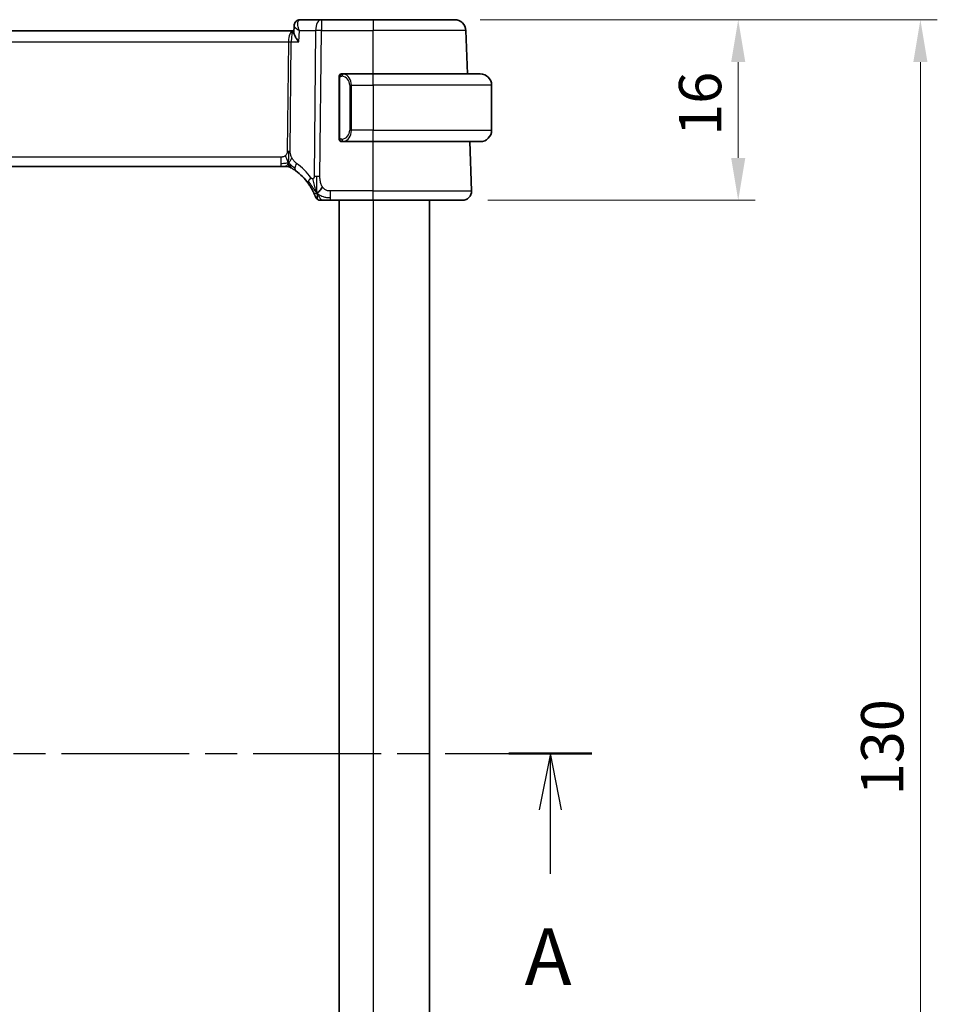
# Model space of a CAD drawing. Units: millimetres. Extents: x 22 to 2994, y 12 to 574.
# Drawn here: x 990 to 1071, y 369 to 456 of the extents above; entities that cross this region are included whole.
import ezdxf

# ---------------------------------------------------------------- set-up
doc = ezdxf.new("R2010")
doc.units = ezdxf.units.MM
doc.header["$LTSCALE"] = 1.5
doc.linetypes.add('CHAIN', pattern=[0.3543, 0.2362, -0.0295, 0.0591, -0.0295])
doc.layers.get('Defpoints').update_dxf_attribs({"lineweight": 25})
for name, color, linetype, lineweight in [('Dimension (ISO)', 7, 'Continuous', 18), ('Section Line (ISO)', 7, 'CHAIN', 25), ('Visible (ISO)', 7, 'Continuous', 35), ('Visible Narrow (ISO)', 7, 'Continuous', 25)]:
    doc.layers.add(name, color=color, linetype=linetype, lineweight=lineweight)
doc.styles.add('Note Text (TK)', font='MS PGothic.ttf')
doc.dimstyles.new('Default - Method 1b (TK)', dxfattribs={"dimscale": 1.5, "dimtxt": 2.5, "dimasz": 2.5, "dimexe": 1, "dimexo": 1.5, "dimgap": 1, "dimtad": 1, "dimtoh": 1, "dimrnd": 1e-08, "dimdsep": 46, "dimtxsty": 'Note Text (TK)', "dimcen": 0.09, "dimdle": 5, "dimclrd": 100, "dimclre": 100, "dimclrt": 7, "dimadec": 1, "dimazin": 1, "dimtfac": 1, "dimtmove": 0, "dimatfit": 3, "dimfxl": 0, "dimtolj": 1, "dimlwd": -1, "dimlwe": -1, "dimarcsym": 0})

# ---------------------------------------------------------------- blocks, each defined once
blk = doc.blocks.new('2dTransSection0')
at = {"layer": 'Section Line (ISO)', "linetype": 'CHAIN', "ltscale": 15.988818}
blk.add_line((159.724, 197.503), (225.702, 197.503), dxfattribs=at)
at = {"layer": 'Section Line (ISO)', "linetype": 'Continuous', "lineweight": 50}
for p, q in [((159.724, 197.503), (163.388, 197.503)), ((222.037, 197.503), (225.702, 197.503))]:
    blk.add_line(p, q, dxfattribs=at)
at = {"layer": 'Section Line (ISO)', "linetype": 'Continuous'}
for p, q in [((161.556, 197.503), (161.056, 195.003)), ((161.556, 195.003), (161.556, 197.503)), ((162.056, 195.003), (161.556, 197.503)), ((223.869, 197.503), (223.369, 195.003)), ((223.869, 195.003), (223.869, 197.503)), ((224.369, 195.003), (223.869, 197.503)), ((161.556, 192.177), (161.556, 195.003)), ((223.869, 192.177), (223.869, 195.003))]:
    blk.add_line(p, q, dxfattribs=at)
at = {"layer": 'Section Line (ISO)', "char_height": 2.5, "attachment_point": 7, "style": 'Note Text (TK)'}
for insert in [(160.42, 186.473), (222.733, 186.473)]:
    blk.add_mtext('A', dxfattribs=dict(at, insert=insert))
blk = doc.blocks.new('*D25')
at = {"layer": 'Defpoints', "color": 0, "transparency": 16777216}
for p in [(1028.507, 456.005), (1069.765, 456.005), (1028.507, 326.005)]:
    blk.add_point(p, dxfattribs=at)
at = {"layer": 'Dimension (ISO)', "color": 100, "transparency": 16777216}
for p, q in [((1030.757, 456.005), (1071.265, 456.005)), ((1069.765, 329.755), (1069.765, 452.255)), ((1030.757, 326.005), (1071.265, 326.005))]:
    blk.add_line(p, q, dxfattribs=at)
for points in [[(1069.14, 452.255), (1070.39, 452.255), (1069.765, 456.005)], [(1069.14, 329.755), (1070.39, 329.755), (1069.765, 326.005)]]:
    blk.add_solid(points, dxfattribs=at)
at = {"layer": 'Dimension (ISO)', "color": 7, "transparency": 16777216, "insert": (1066.39, 387.298), "char_height": 3.75, "attachment_point": 4, "rotation": 90, "style": 'Note Text (TK)'}
blk.add_mtext('\\A1;130', dxfattribs=at)
blk = doc.blocks.new('*D26')
at = {"layer": 'Defpoints', "color": 0, "transparency": 16777216}
for p in [(1028.507, 456.005), (1029.203, 440.005), (1053.628, 440.005)]:
    blk.add_point(p, dxfattribs=at)
at = {"layer": 'Dimension (ISO)', "color": 100, "transparency": 16777216}
for p, q in [((1030.757, 456.005), (1055.128, 456.005)), ((1053.628, 452.255), (1053.628, 443.755)), ((1031.453, 440.005), (1055.128, 440.005))]:
    blk.add_line(p, q, dxfattribs=at)
for points in [[(1053.003, 452.255), (1054.253, 452.255), (1053.628, 456.005)], [(1053.003, 443.755), (1054.253, 443.755), (1053.628, 440.005)]]:
    blk.add_solid(points, dxfattribs=at)
at = {"layer": 'Dimension (ISO)', "color": 7, "transparency": 16777216, "insert": (1050.253, 445.715), "char_height": 3.75, "attachment_point": 4, "rotation": 90, "style": 'Note Text (TK)'}
blk.add_mtext('\\A1;16', dxfattribs=at)

msp = doc.modelspace()

# ---------------------------------------------------------------- linework, layer by layer
at = {"layer": 'Visible (ISO)'}
for p, q in [((1014.2614, 454.8807), (1014.2848, 455.4554)), ((1016.7036, 456.0054), (1014.8367, 456.0054)), ((1021.2814, 456.0054), (1016.7036, 456.0054)), ((1021.2814, 456.0054), (1028.507, 456.0054)), ((1014.194, 455.0054), (933.3688, 455.0054)), ((1014.2665, 455.0054), (1014.194, 455.0054)), ((1029.6403, 451.2054), (1029.5064, 455.0403)), ((1021.2814, 451.2054), (1018.5754, 451.2054)), ((1018.6016, 450.9851), (1018.6016, 450.9851)), ((1021.2814, 451.2054), (1030.7814, 451.2054)), ((1018.2814, 450.8312), (1018.2814, 445.5796)), ((1031.7814, 450.2054), (1031.7814, 446.2054)), ((1018.5778, 445.2054), (1021.2814, 445.2054)), ((1030.7814, 445.2054), (1021.2814, 445.2054)), ((1030.0025, 440.8333), (1029.8498, 445.2054)), ((934.4583, 443.0054), (1013.1044, 443.0054)), ((1013.4579, 443.0054), (1013.1044, 443.0054)), ((1013.6044, 443.0054), (1013.4579, 443.0054)), ((1017.5255, 440.0054), (1021.2814, 440.0054)), ((1018.2814, 440.0054), (1018.2814, 342.0054)), ((1029.203, 440.0054), (1021.2814, 440.0054)), ((1026.2814, 440.0054), (1026.2814, 342.0054))]:
    msp.add_line(p, q, dxfattribs=at)
for centre, radius, start, end in [((1028.507, 455.0054), 1, 2, 90), ((1018.4814, 451.0054), 0.2, 135, 180), ((1018.4814, 451.0054), 0.2, 90, 135), ((1030.7814, 450.2054), 1, 0, 90), ((1030.7814, 446.2054), 1, 270, 0), ((1018.4814, 445.4054), 0.2, 180, 225), ((1018.4814, 445.4054), 0.2, 225, 270), ((1013.6044, 442.2054), 0.8, 74.88599, 90), ((1013.6044, 442.2054), 0.8, 59.77198, 74.88599), ((1011.4899, 438.5765), 5, 35.933055, 53.746047), ((1029.203, 440.8054), 0.8, 270, 2), ((1016.6406, 440.5054), 0.5, 200.530921, 235.26546), ((1016.6406, 440.5054), 0.5, 235.26546, 270)]:
    msp.add_arc(centre, radius, start, end, dxfattribs=at)
for points in [[(1014.2844, 455.4628), (1014.2845, 455.4641), (1014.2845, 455.4653), (1014.2846, 455.4665)], [(1016.3104, 440.6626), (1016.2837, 440.7267), (1016.2586, 440.7927), (1016.2328, 440.8689)], [(1016.3104, 440.6626), (1016.3462, 440.6821), (1016.4229, 440.7308), (1016.5661, 440.8545), (1016.7109, 441.0655), (1016.7986, 441.1942)]]:
    msp.add_open_spline(points, degree=3, dxfattribs=at)
for points, knots in [([(1014.2845, 455.4629), (1014.2859, 455.5177), (1014.2959, 455.5744), (1014.333, 455.6835), (1014.3613, 455.7368), (1014.4196, 455.8141), (1014.4459, 455.8422), (1014.4747, 455.8673)], [0, 0, 0, 0, 0.01748322, 0.01748322, 0.035745196, 0.035745196, 0.0477895, 0.0477895, 0.0477895, 0.0477895]), ([(1014.4747, 455.8673), (1014.5193, 455.9061), (1014.5722, 455.9395), (1014.6837, 455.9861), (1014.7434, 456.0004), (1014.814, 456.005), (1014.8254, 456.0054), (1014.8367, 456.0054)], [0.000026452, 0.000026452, 0.000026452, 0.000026452, 0.019137471, 0.019137471, 0.037660793, 0.037660793, 0.041188814, 0.041188814, 0.041188814, 0.041188814]), ([(1014.712, 454.0403), (1014.7111, 454.0414), (1014.7102, 454.0425), (1014.6314, 454.1409), (1014.5597, 454.2375), (1014.4354, 454.4228), (1014.3817, 454.513), (1014.2934, 454.6964), (1014.2719, 454.7714), (1014.2618, 454.8457), (1014.2607, 454.8639), (1014.2614, 454.8807)], [-0.13052495, -0.13052495, -0.13052495, -0.13052495, -0.13019816, -0.13019816, -0.10185125, -0.10185125, -0.07367599, -0.07367599, -0.04013718, -0.04013718, -0.02847254, -0.02847254, -0.02847254, -0.02847254]), ([(1018.2814, 451.0054), (1018.2814, 451.0054), (1018.2814, 451.0054), (1018.2814, 451.0047), (1018.2814, 451.0041), (1018.2814, 451.003), (1018.2814, 451.0009), (1018.2814, 450.9989), (1018.2814, 450.9961), (1018.2814, 450.9923), (1018.2814, 450.9886), (1018.2814, 450.9839), (1018.2814, 450.9785), (1018.2814, 450.9728), (1018.2814, 450.9664), (1018.2814, 450.9594)], [0, 0, 0, 0, 0.10026775, 0.10026775, 0.10026775, 0.19847065, 0.19847065, 0.19847065, 0.29651622, 0.29651622, 0.29651622, 0.39628078, 0.39628078, 0.39628078, 0.5, 0.5, 0.5, 0.5]), ([(1018.2814, 450.9594), (1018.2814, 450.9476), (1018.2814, 450.9336), (1018.2814, 450.9189), (1018.2814, 450.9045), (1018.2814, 450.8894), (1018.2814, 450.8742), (1018.2814, 450.8725), (1018.2814, 450.8707), (1018.2814, 450.8689), (1018.2814, 450.8559), (1018.2814, 450.8431), (1018.2814, 450.8312)], [0.5, 0.5, 0.5, 0.5, 0.6699894, 0.6699894, 0.6699894, 0.83656608, 0.83656608, 0.83656608, 0.85622576, 0.85622576, 0.85622576, 1, 1, 1, 1]), ([(1018.5488, 451.2054), (1018.5426, 451.2054), (1018.5358, 451.2054), (1018.529, 451.2054), (1018.5228, 451.2054), (1018.5166, 451.2054), (1018.5113, 451.2054), (1018.5058, 451.2054), (1018.5013, 451.2054), (1018.4974, 451.2054), (1018.4931, 451.2054), (1018.4898, 451.2054), (1018.4871, 451.2054), (1018.4829, 451.2054), (1018.482, 451.2054), (1018.4814, 451.2054)], [0.25827312, 0.25827312, 0.25827312, 0.25827312, 0.39314391, 0.39314391, 0.39314391, 0.51690147, 0.51690147, 0.51690147, 0.64201572, 0.64201572, 0.64201572, 0.78266988, 0.78266988, 0.78266988, 1, 1, 1, 1]), ([(1018.5754, 451.2054), (1018.5739, 451.2054), (1018.572, 451.2054), (1018.5696, 451.2054), (1018.5641, 451.2054), (1018.557, 451.2054), (1018.5488, 451.2054)], [0.00000016, 0.00000016, 0.00000016, 0.00000016, 0.07789573, 0.07789573, 0.07789573, 0.25827312, 0.25827312, 0.25827312, 0.25827312]), ([(1018.2814, 445.5796), (1018.2814, 445.5739), (1018.2814, 445.568), (1018.2814, 445.5619), (1018.2814, 445.556), (1018.2814, 445.5498), (1018.2814, 445.5434), (1018.2814, 445.5371), (1018.2814, 445.5306), (1018.2814, 445.524), (1018.2814, 445.5175), (1018.2814, 445.5109), (1018.2814, 445.5044), (1018.2814, 445.4979), (1018.2814, 445.4915), (1018.2814, 445.4854), (1018.2814, 445.4792), (1018.2814, 445.4733), (1018.2814, 445.4677), (1018.2814, 445.462), (1018.2814, 445.4567), (1018.2814, 445.4517)], [0, 0, 0, 0, 0.07187067, 0.07187067, 0.07187067, 0.14250295, 0.14250295, 0.14250295, 0.21256871, 0.21256871, 0.21256871, 0.28268769, 0.28268769, 0.28268769, 0.35348445, 0.35348445, 0.35348445, 0.42564648, 0.42564648, 0.42564648, 0.5, 0.5, 0.5, 0.5]), ([(1018.2814, 445.4517), (1018.2814, 445.4458), (1018.2814, 445.4404), (1018.2814, 445.4354), (1018.2814, 445.4305), (1018.2814, 445.4262), (1018.2814, 445.4224), (1018.2814, 445.4187), (1018.2814, 445.4157), (1018.2814, 445.4133), (1018.2814, 445.4109), (1018.2814, 445.4092), (1018.2814, 445.408), (1018.2814, 445.4077), (1018.2814, 445.4075), (1018.2814, 445.4072), (1018.2814, 445.4065), (1018.2814, 445.406), (1018.2814, 445.4057), (1018.2814, 445.4054), (1018.2814, 445.4054), (1018.2814, 445.4054)], [0.5, 0.5, 0.5, 0.5, 0.58502424, 0.58502424, 0.58502424, 0.66947181, 0.66947181, 0.66947181, 0.75324782, 0.75324782, 0.75324782, 0.83626522, 0.83626522, 0.83626522, 0.85443497, 0.85443497, 0.85443497, 0.91835525, 0.91835525, 0.91835525, 1, 1, 1, 1]), ([(1018.4814, 445.2054), (1018.4818, 445.2054), (1018.4825, 445.2054), (1018.4856, 445.2054), (1018.4877, 445.2054), (1018.4903, 445.2054), (1018.4936, 445.2054), (1018.4965, 445.2054), (1018.4999, 445.2054), (1018.5038, 445.2054), (1018.5076, 445.2054), (1018.512, 445.2054), (1018.5168, 445.2054), (1018.5217, 445.2054), (1018.527, 445.2054), (1018.5322, 445.2054), (1018.5379, 445.2054), (1018.5435, 445.2054), (1018.5488, 445.2054)], [0, 0, 0, 0, 0.19035453, 0.19035453, 0.19035453, 0.31386322, 0.31386322, 0.31386322, 0.42140608, 0.42140608, 0.42140608, 0.52396797, 0.52396797, 0.52396797, 0.62813475, 0.62813475, 0.62813475, 0.74172688, 0.74172688, 0.74172688, 0.74172688]), ([(1018.5488, 445.2054), (1018.5542, 445.2054), (1018.5591, 445.2054), (1018.5635, 445.2054), (1018.5685, 445.2054), (1018.5728, 445.2054), (1018.5754, 445.2054)], [0.74172688, 0.74172688, 0.74172688, 0.74172688, 0.86054632, 0.86054632, 0.86054632, 1, 1, 1, 1]), ([(1014.0071, 442.8966), (1014.0072, 442.8966), (1014.0073, 442.8965), (1014.0089, 442.8955), (1014.0106, 442.8946), (1014.0137, 442.8928), (1014.0184, 442.89), (1014.0231, 442.8873), (1014.0293, 442.8836), (1014.0382, 442.8783), (1014.0471, 442.8731), (1014.0587, 442.8662), (1014.0731, 442.8575), (1014.0752, 442.8562), (1014.0772, 442.855), (1014.0794, 442.8537), (1014.0928, 442.8455), (1014.1076, 442.8365), (1014.1235, 442.8267)], [0, 0, 0, 0, 0.09965383, 0.09965383, 0.09965383, 0.19933289, 0.19933289, 0.19933289, 0.29895179, 0.29895179, 0.29895179, 0.39842568, 0.39842568, 0.39842568, 0.41227851, 0.41227851, 0.41227851, 0.5, 0.5, 0.5, 0.5]), ([(1014.1235, 442.8267), (1014.1417, 442.8154), (1014.1608, 442.8034), (1014.1821, 442.7898), (1014.2031, 442.7764), (1014.2263, 442.7613), (1014.2498, 442.7457), (1014.2732, 442.7303), (1014.297, 442.7142), (1014.3204, 442.6981), (1014.3438, 442.6821), (1014.3668, 442.6659), (1014.3882, 442.6508), (1014.4097, 442.6355), (1014.4294, 442.6212), (1014.4467, 442.6085)], [0.5, 0.5, 0.5, 0.5, 0.60177456, 0.60177456, 0.60177456, 0.70174317, 0.70174317, 0.70174317, 0.80092957, 0.80092957, 0.80092957, 0.90020701, 0.90020701, 0.90020701, 1, 1, 1, 1]), ([(1015.5384, 441.5107), (1015.567, 441.4712), (1015.5953, 441.431), (1015.6239, 441.3889), (1015.6526, 441.3468), (1015.6816, 441.3027), (1015.7105, 441.2572), (1015.7394, 441.2118), (1015.768, 441.165), (1015.7962, 441.1173), (1015.8244, 441.0695), (1015.8521, 441.0207), (1015.8788, 440.9718), (1015.9058, 440.9224), (1015.9317, 440.8728), (1015.9559, 440.8248), (1015.9799, 440.7772), (1016.0019, 440.7316), (1016.0218, 440.6888)], [0, 0, 0, 0, 0.08321706, 0.08321706, 0.08321706, 0.16643668, 0.16643668, 0.16643668, 0.24965503, 0.24965503, 0.24965503, 0.33286825, 0.33286825, 0.33286825, 0.41681379, 0.41681379, 0.41681379, 0.5, 0.5, 0.5, 0.5]), ([(1016.0218, 440.6888), (1016.042, 440.6456), (1016.0604, 440.6044), (1016.0767, 440.5669), (1016.0928, 440.5298), (1016.1068, 440.4961), (1016.1186, 440.4672), (1016.1304, 440.4385), (1016.1399, 440.4145), (1016.1474, 440.3953), (1016.1549, 440.3761), (1016.1604, 440.3617), (1016.1642, 440.3517), (1016.165, 440.3495), (1016.1658, 440.3475), (1016.1664, 440.3457), (1016.1689, 440.3392), (1016.1704, 440.3353), (1016.1712, 440.333), (1016.1723, 440.3301), (1016.1723, 440.3301), (1016.1723, 440.33)], [0.5, 0.5, 0.5, 0.5, 0.58412276, 0.58412276, 0.58412276, 0.66732782, 0.66732782, 0.66732782, 0.75015362, 0.75015362, 0.75015362, 0.83311446, 0.83311446, 0.83311446, 0.85130497, 0.85130497, 0.85130497, 0.91651243, 0.91651243, 0.91651243, 1, 1, 1, 1]), ([(1016.6406, 440.0054), (1016.6406, 440.0054), (1016.6407, 440.0054), (1016.6424, 440.0054), (1016.6442, 440.0054), (1016.6477, 440.0054), (1016.6537, 440.0054), (1016.6598, 440.0054), (1016.6684, 440.0054), (1016.6803, 440.0054), (1016.6923, 440.0054), (1016.7075, 440.0054), (1016.7259, 440.0054), (1016.7444, 440.0054), (1016.7661, 440.0054), (1016.7906, 440.0054), (1016.8151, 440.0054), (1016.8425, 440.0054), (1016.8725, 440.0054)], [0, 0, 0, 0, 0.08333404, 0.08333404, 0.08333404, 0.16666948, 0.16666948, 0.16666948, 0.25000491, 0.25000491, 0.25000491, 0.33333893, 0.33333893, 0.33333893, 0.41667012, 0.41667012, 0.41667012, 0.5, 0.5, 0.5, 0.5]), ([(1016.8725, 440.0054), (1016.9024, 440.0054), (1016.935, 440.0054), (1016.9694, 440.0054), (1017.0038, 440.0054), (1017.0399, 440.0054), (1017.0768, 440.0054), (1017.1137, 440.0054), (1017.1515, 440.0054), (1017.1896, 440.0054), (1017.2278, 440.0054), (1017.2665, 440.0054), (1017.3047, 440.0054), (1017.343, 440.0054), (1017.3809, 440.0054), (1017.4177, 440.0054), (1017.4377, 440.0054), (1017.4575, 440.0054), (1017.4769, 440.0054), (1017.4932, 440.0054), (1017.5095, 440.0054), (1017.5255, 440.0054)], [0.5, 0.5, 0.5, 0.5, 0.58339792, 0.58339792, 0.58339792, 0.66669896, 0.66669896, 0.66669896, 0.7499649, 0.7499649, 0.7499649, 0.83325726, 0.83325726, 0.83325726, 0.91663774, 0.91663774, 0.91663774, 0.96199307, 0.96199307, 0.96199307, 1, 1, 1, 1])]:
    msp.add_open_spline(points, degree=3, knots=knots, dxfattribs=at)
at = {"layer": 'Visible Narrow (ISO)'}
for p, q in [((1014.3168, 455.386), (1014.3168, 455.3862)), ((1016.7036, 456.0054), (1016.7036, 455.0403)), ((1021.2814, 456.0054), (1021.2814, 455.0403)), ((1014.712, 454.0403), (1014.7526, 455.0403)), ((1014.7526, 455.0403), (1016.1894, 455.0403)), ((1016.1894, 455.0403), (1016.0645, 442.1263)), ((1016.5787, 442.1263), (1016.7036, 455.0403)), ((1016.7036, 455.0403), (1021.2814, 455.0403)), ((1029.5064, 455.0403), (1021.2814, 455.0403)), ((1021.2814, 451.2054), (1021.2814, 455.0403)), ((933.784, 454.0403), (1013.7787, 454.0403)), ((1013.7787, 454.0403), (1013.6852, 444.3707)), ((1013.9423, 444.3707), (1014.0358, 454.0403)), ((1014.0358, 454.0403), (1014.712, 454.0403)), ((1021.2814, 450.2054), (1021.2814, 451.2054)), ((1018.2814, 450.8312), (1018.2966, 450.8312)), ((1018.2966, 450.8312), (1018.34, 450.8312)), ((1018.34, 445.5796), (1018.34, 450.8312)), ((1019.3642, 450.2054), (1019.2228, 450.2054)), ((1019.2228, 450.2054), (1019.2228, 446.2054)), ((1019.3642, 446.2054), (1019.3642, 450.2054)), ((1019.3642, 450.2054), (1021.2814, 450.2054)), ((1021.2814, 450.2054), (1021.2814, 446.2054)), ((1031.7814, 450.2054), (1021.2814, 450.2054)), ((1019.3642, 446.2054), (1019.2228, 446.2054)), ((1021.2814, 446.2054), (1019.3642, 446.2054)), ((1021.2814, 445.2054), (1021.2814, 446.2054)), ((1021.2814, 446.2054), (1031.7814, 446.2054)), ((1018.2966, 445.5796), (1018.2814, 445.5796)), ((1018.34, 445.5796), (1018.2966, 445.5796)), ((1021.2814, 440.8333), (1021.2814, 445.2054)), ((1013.1044, 443.8333), (934.4583, 443.8333)), ((1013.1044, 443.8333), (1013.1044, 443.2497)), ((1013.1044, 443.2497), (1013.1044, 443.0054)), ((1017.5255, 440.2497), (1017.5255, 440.8333)), ((1021.2814, 440.8333), (1017.5255, 440.8333)), ((1021.2814, 440.0054), (1021.2814, 440.8333)), ((1021.2814, 440.8333), (1030.0025, 440.8333)), ((1017.5255, 440.0054), (1017.5255, 440.2497)), ((1021.2814, 440.0054), (1021.2814, 342.0054))]:
    msp.add_line(p, q, dxfattribs=at)
for centre, radius, start, end in [((1018.4228, 450.2054), 0.8, 0, 82.364618), ((1018.4228, 446.2054), 0.8, 277.635382, 0), ((1011.0786, 438.6044), 5.8, 35.933055, 53.746047)]:
    msp.add_arc(centre, radius, start, end, dxfattribs=at)
for centre, major_axis, ratio, start_param, end_param in [((1014.8038, 455.4911), (-0.3281, 0.3773), 0.9367425, 0.0037407, 0.047793), ((1014.8038, 455.4911), (-0.3281, 0.3773), 0.9367425, 5.6620486, 6.2864013), ((1014.8177, 454.9865), (0.0224, 1.0188), 0.3896567, 0.0086013, 0.2461621), ((1016.7036, 455.0054), (0, 1), 0.5144958, 0, 1.5358897), ((1014.194, 454.0054), (0, -1), 0.4154759, 3.1415927, 4.6774824), ((1014.194, 454.0054), (0, 1), 0.1582281, 0, 1.5358897), ((1016.7036, 455.0054), (1, -0.0097), 0.0348979, 1.5711339, 2.1112159), ((1013.7787, 454.0577), (0.5, -0.0048), 0.0348979, 4.7127265, 5.2528086), ((1018.6705, 450.9983), (-0.0266, -0.1982), 0.7039511, 4.0681273, 4.8064799), ((1018.6705, 450.9983), (0.0266, 0.1982), 0.7039511, 0.1881819, 0.9265346), ((1018.5642, 450.2054), (0, 1), 0.8, 4.712389, 6.1499228), ((1018.5642, 446.2054), (0, 1), 0.8, 3.2748552, 4.712389), ((1018.6705, 445.4125), (0.0266, -0.1982), 0.7039511, 4.618298, 5.3566507), ((1018.6705, 445.4125), (0.0266, -0.1982), 0.7039511, 5.3566507, 6.0950034), ((1013.6852, 444.3881), (0.5, -0.0048), 0.0348979, 4.7127265, 4.9827676), ((1013.6852, 444.3881), (0.5, -0.0048), 0.0348979, 4.9827676, 5.2528086), ((1014.9198, 443.2536), (-0.4731, -0.6451), 0.4528574, 4.9919425, 5.6375639), ((1014.9198, 443.2536), (-0.4731, -0.6451), 0.4528574, 5.6375639, 6.2831853), ((1016.1862, 441.9801), (-0.6478, -0.4695), 0.3593554, 5.7012863, 6.2831853), ((1016.1862, 441.9801), (0.6478, 0.4695), 0.3593554, 1.9777947, 2.5596937), ((1016.5787, 442.0914), (1, -0.0097), 0.0348979, 1.8411749, 2.1112159), ((1016.5787, 442.0914), (1, -0.0097), 0.0348979, 1.5711339, 1.8411749)]:
    msp.add_ellipse(centre, major_axis=major_axis, ratio=ratio, start_param=start_param, end_param=end_param, dxfattribs=at)
for points, knots in [([(1014.2846, 455.4629), (1014.2836, 455.4316), (1014.3091, 455.3898), (1014.3518, 455.343), (1014.3728, 455.32), (1014.3982, 455.2957), (1014.427, 455.271), (1014.4685, 455.2352), (1014.5162, 455.1983), (1014.5701, 455.1601), (1014.6252, 455.121), (1014.687, 455.0805), (1014.7526, 455.0403)], [-0.065665224, -0.065665224, -0.065665224, -0.065665224, -0.043149443, -0.043149443, -0.043149443, -0.032054403, -0.032054403, -0.032054403, -0.016027201, -0.016027201, -0.016027201, 0.00039926, 0.00039926, 0.00039926, 0.00039926]), ([(1014.7526, 455.0403), (1014.7213, 455.1187), (1014.6943, 455.198), (1014.673, 455.275), (1014.6522, 455.35), (1014.6366, 455.4227), (1014.6269, 455.4937), (1014.5977, 455.7068), (1014.6229, 455.9031), (1014.7427, 455.9768)], [-0.00039926, -0.00039926, -0.00039926, -0.00039926, 0.016027201, 0.016027201, 0.016027201, 0.032054403, 0.032054403, 0.032054403, 0.080136007, 0.080136007, 0.080136007, 0.080136007]), ([(1018.34, 450.8312), (1018.34, 450.8492), (1018.3401, 450.8678), (1018.3429, 450.8852), (1018.3458, 450.9023), (1018.3514, 450.9181), (1018.3597, 450.9321), (1018.3686, 450.9471), (1018.3805, 450.9599), (1018.3931, 450.9694)], [0, 0, 0, 0, 0.16464555, 0.16464555, 0.16464555, 0.3268563, 0.3268563, 0.3268563, 0.5, 0.5, 0.5, 0.5]), ([(1018.3931, 450.9694), (1018.401, 450.9755), (1018.4097, 450.9807), (1018.419, 450.9851), (1018.4281, 450.9894), (1018.4378, 450.9929), (1018.4479, 450.9955), (1018.4575, 450.998), (1018.4671, 450.9996), (1018.4764, 451.0004), (1018.486, 451.0012), (1018.4952, 451.0013), (1018.504, 451.0008), (1018.5128, 451.0003), (1018.5212, 450.9993), (1018.5291, 450.9983)], [0.5, 0.5, 0.5, 0.5, 0.60524772, 0.60524772, 0.60524772, 0.707891, 0.707891, 0.707891, 0.80414857, 0.80414857, 0.80414857, 0.90207429, 0.90207429, 0.90207429, 1, 1, 1, 1]), ([(1018.6705, 451.1965), (1018.6672, 451.1971), (1018.6568, 451.1989), (1018.644, 451.2005), (1018.636, 451.2016), (1018.6269, 451.2026), (1018.6182, 451.2034), (1018.6091, 451.2042), (1018.6005, 451.2047), (1018.5933, 451.205), (1018.5844, 451.2053), (1018.5777, 451.2053), (1018.5754, 451.2054)], [0, 0, 0, 0, 0.3215828, 0.3215828, 0.3215828, 0.5255123, 0.5255123, 0.5255123, 0.7373622, 0.7373622, 0.7373622, 1, 1, 1, 1]), ([(1018.3935, 445.4413), (1018.3879, 445.4456), (1018.3825, 445.4505), (1018.3775, 445.4558), (1018.3725, 445.461), (1018.3679, 445.4667), (1018.3638, 445.4727), (1018.3598, 445.4788), (1018.3562, 445.4851), (1018.3532, 445.4917), (1018.3502, 445.4983), (1018.3478, 445.5051), (1018.346, 445.5119), (1018.3443, 445.5182), (1018.3431, 445.5245), (1018.3422, 445.531), (1018.3411, 445.5389), (1018.3405, 445.5475), (1018.3402, 445.5561), (1018.3399, 445.5639), (1018.34, 445.5716), (1018.34, 445.5796)], [0.5, 0.5, 0.5, 0.5, 0.57172447, 0.57172447, 0.57172447, 0.6426242, 0.6426242, 0.6426242, 0.71336021, 0.71336021, 0.71336021, 0.78457822, 0.78457822, 0.78457822, 0.85049403, 0.85049403, 0.85049403, 0.92879556, 0.92879556, 0.92879556, 1, 1, 1, 1]), ([(1018.5291, 445.4125), (1018.5235, 445.4117), (1018.5178, 445.411), (1018.5118, 445.4104), (1018.5059, 445.4099), (1018.4996, 445.4096), (1018.4931, 445.4097), (1018.4865, 445.4097), (1018.4797, 445.4102), (1018.4727, 445.411), (1018.4657, 445.4118), (1018.4586, 445.413), (1018.4515, 445.4146), (1018.4445, 445.4162), (1018.4375, 445.4183), (1018.4308, 445.4208), (1018.424, 445.4233), (1018.4176, 445.4262), (1018.4114, 445.4296), (1018.4051, 445.4331), (1018.3992, 445.4369), (1018.3935, 445.4413)], [0, 0, 0, 0, 0.071275, 0.071275, 0.071275, 0.14246065, 0.14246065, 0.14246065, 0.21364074, 0.21364074, 0.21364074, 0.28489899, 0.28489899, 0.28489899, 0.35632005, 0.35632005, 0.35632005, 0.42799051, 0.42799051, 0.42799051, 0.5, 0.5, 0.5, 0.5]), ([(1018.5754, 445.2054), (1018.5762, 445.2054), (1018.5776, 445.2054), (1018.5794, 445.2054), (1018.5834, 445.2054), (1018.5895, 445.2056), (1018.5969, 445.2059), (1018.6023, 445.2062), (1018.6083, 445.2065), (1018.6146, 445.2071), (1018.6206, 445.2076), (1018.6268, 445.2082), (1018.6329, 445.2089), (1018.6395, 445.2096), (1018.6459, 445.2104), (1018.6516, 445.2112), (1018.6608, 445.2126), (1018.6679, 445.2138), (1018.6705, 445.2142)], [0.00000014, 0.00000014, 0.00000014, 0.00000014, 0.09424462, 0.09424462, 0.09424462, 0.29608497, 0.29608497, 0.29608497, 0.44613462, 0.44613462, 0.44613462, 0.58843853, 0.58843853, 0.58843853, 0.74422937, 0.74422937, 0.74422937, 1, 1, 1, 1]), ([(1013.527, 443.9721), (1013.5102, 443.9568), (1013.4921, 443.9424), (1013.4727, 443.9291), (1013.4651, 443.9239), (1013.4575, 443.919), (1013.4496, 443.9143), (1013.422, 443.8975), (1013.3926, 443.8833), (1013.363, 443.872), (1013.3334, 443.8606), (1013.3037, 443.8521), (1013.274, 443.8462), (1013.2443, 443.8403), (1013.2145, 443.8369), (1013.1861, 443.8352), (1013.1577, 443.8334), (1013.1306, 443.8333), (1013.1044, 443.8333)], [0.5, 0.5, 0.5, 0.5, 0.57278907, 0.57278907, 0.57278907, 0.60104672, 0.60104672, 0.60104672, 0.70082692, 0.70082692, 0.70082692, 0.80056262, 0.80056262, 0.80056262, 0.90027869, 0.90027869, 0.90027869, 1, 1, 1, 1]), ([(1013.6852, 444.3707), (1013.6849, 444.3447), (1013.6846, 444.3182), (1013.6823, 444.2905), (1013.68, 444.263), (1013.6758, 444.2344), (1013.6689, 444.2061), (1013.662, 444.1777), (1013.6524, 444.1497), (1013.6397, 444.1225), (1013.6268, 444.0951), (1013.6107, 444.0685), (1013.5919, 444.0434), (1013.5726, 444.0177), (1013.5506, 443.9935), (1013.527, 443.9721)], [0, 0, 0, 0, 0.09956498, 0.09956498, 0.09956498, 0.19838025, 0.19838025, 0.19838025, 0.29739333, 0.29739333, 0.29739333, 0.39757117, 0.39757117, 0.39757117, 0.5, 0.5, 0.5, 0.5]), ([(1014.1005, 443.7541), (1014.0751, 443.8002), (1014.053, 443.8453), (1014.0337, 443.8924), (1014.0147, 443.9388), (1013.9985, 443.9872), (1013.9854, 444.0332), (1013.9722, 444.0795), (1013.9622, 444.1233), (1013.9555, 444.1642), (1013.9534, 444.1777), (1013.9515, 444.1909), (1013.95, 444.2037), (1013.9469, 444.2299), (1013.945, 444.2554), (1013.9439, 444.279), (1013.9421, 444.3137), (1013.942, 444.3444), (1013.9423, 444.3707)], [0.5, 0.5, 0.5, 0.5, 0.60064191, 0.60064191, 0.60064191, 0.69981713, 0.69981713, 0.69981713, 0.79973515, 0.79973515, 0.79973515, 0.83278211, 0.83278211, 0.83278211, 0.90060184, 0.90060184, 0.90060184, 1, 1, 1, 1]), ([(1014.5085, 443.2815), (1014.4893, 443.2956), (1014.4689, 443.3108), (1014.4437, 443.3315), (1014.4185, 443.3522), (1014.3886, 443.3785), (1014.3588, 443.407), (1014.329, 443.4355), (1014.2993, 443.4662), (1014.2702, 443.5009), (1014.2418, 443.5347), (1014.214, 443.5722), (1014.1858, 443.6141), (1014.1556, 443.6591), (1014.1269, 443.7061), (1014.1005, 443.7541)], [0, 0, 0, 0, 0.09971266, 0.09971266, 0.09971266, 0.19952218, 0.19952218, 0.19952218, 0.29913595, 0.29913595, 0.29913595, 0.39615943, 0.39615943, 0.39615943, 0.5, 0.5, 0.5, 0.5]), ([(1015.9627, 441.9259), (1015.9528, 441.922), (1015.9424, 441.919), (1015.9314, 441.9173), (1015.9179, 441.9152), (1015.9043, 441.915), (1015.8912, 441.917), (1015.8795, 441.9188), (1015.8682, 441.9222), (1015.8574, 441.9273), (1015.8466, 441.9325), (1015.8363, 441.9392), (1015.8268, 441.9472), (1015.8173, 441.9553), (1015.8085, 441.9645), (1015.7999, 441.9749), (1015.7914, 441.9852), (1015.7832, 441.9966), (1015.7748, 442.008)], [0.5, 0.5, 0.5, 0.5, 0.57546089, 0.57546089, 0.57546089, 0.66829722, 0.66829722, 0.66829722, 0.75121028, 0.75121028, 0.75121028, 0.83414005, 0.83414005, 0.83414005, 0.9170741, 0.9170741, 0.9170741, 1, 1, 1, 1]), ([(1016.0645, 442.1263), (1016.0644, 442.1115), (1016.0642, 442.0963), (1016.0632, 442.0816), (1016.0623, 442.0673), (1016.0605, 442.0535), (1016.0574, 442.0404), (1016.0543, 442.0273), (1016.0499, 442.0149), (1016.0443, 442.0033), (1016.0384, 441.9913), (1016.0313, 441.9803), (1016.0232, 441.9705), (1016.0147, 441.9602), (1016.0052, 441.9513), (1015.9955, 441.9441), (1015.9853, 441.9367), (1015.9745, 441.9306), (1015.9627, 441.9259)], [0, 0, 0, 0, 0.08168688, 0.08168688, 0.08168688, 0.16106198, 0.16106198, 0.16106198, 0.24043816, 0.24043816, 0.24043816, 0.32212862, 0.32212862, 0.32212862, 0.40922538, 0.40922538, 0.40922538, 0.5, 0.5, 0.5, 0.5]), ([(1016.2328, 440.8689), (1016.2198, 440.9073), (1016.1672, 441.0708), (1016.0616, 441.4595), (1015.9826, 441.7994), (1015.9627, 441.9259)], [0.22154274, 0.22154274, 0.22154274, 0.22154274, 0.33333333, 0.66666667, 1, 1, 1, 1]), ([(1016.7986, 441.1942), (1016.7687, 441.24), (1016.7415, 441.2893), (1016.7175, 441.3409), (1016.6935, 441.3924), (1016.6727, 441.4462), (1016.6552, 441.5009), (1016.6377, 441.5556), (1016.6235, 441.6112), (1016.6125, 441.6664), (1016.6014, 441.7216), (1016.5935, 441.7765), (1016.5882, 441.8298), (1016.584, 441.8726), (1016.5814, 441.9145), (1016.5799, 441.955), (1016.5796, 441.9649), (1016.5793, 441.9748), (1016.579, 441.9845), (1016.5779, 442.0341), (1016.5783, 442.0815), (1016.5787, 442.1263)], [0.5, 0.5, 0.5, 0.5, 0.58364023, 0.58364023, 0.58364023, 0.66697515, 0.66697515, 0.66697515, 0.75015571, 0.75015571, 0.75015571, 0.83333009, 0.83333009, 0.83333009, 0.90022986, 0.90022986, 0.90022986, 0.91663997, 0.91663997, 0.91663997, 1, 1, 1, 1]), ([(1017.5255, 440.8333), (1017.4806, 440.8333), (1017.4358, 440.8334), (1017.3913, 440.8361), (1017.3468, 440.8389), (1017.3025, 440.8443), (1017.2589, 440.8539), (1017.2152, 440.8636), (1017.1721, 440.8775), (1017.1301, 440.8963), (1017.0881, 440.9151), (1017.0473, 440.9388), (1017.0081, 440.9675), (1016.969, 440.9962), (1016.9316, 441.0298), (1016.8965, 441.0679), (1016.8839, 441.0815), (1016.8716, 441.0957), (1016.8597, 441.1104), (1016.8382, 441.1369), (1016.8178, 441.1649), (1016.7986, 441.1942)], [0, 0, 0, 0, 0.08330525, 0.08330525, 0.08330525, 0.1666102, 0.1666102, 0.1666102, 0.24991511, 0.24991511, 0.24991511, 0.33322023, 0.33322023, 0.33322023, 0.41652581, 0.41652581, 0.41652581, 0.44638536, 0.44638536, 0.44638536, 0.5, 0.5, 0.5, 0.5])]:
    msp.add_open_spline(points, degree=3, knots=knots, dxfattribs=at)
for points in [[(1014.2844, 455.4633), (1014.2854, 455.4832), (1014.2973, 455.4989), (1014.3218, 455.5085)], [(1018.3557, 451.1077), (1018.3418, 451.0986), (1018.3184, 451.0781), (1018.2892, 451.0234), (1018.2814, 450.979), (1018.2814, 450.9594)], [(1018.3557, 451.1077), (1018.343, 451.09), (1018.322, 451.0507), (1018.2979, 450.9475), (1018.2966, 450.8677), (1018.2966, 450.8312)], [(1018.3557, 451.1077), (1018.3549, 451.1128), (1018.3536, 451.1222), (1018.3513, 451.1334), (1018.3483, 451.1423), (1018.3437, 451.1473), (1018.3415, 451.147), (1018.34, 451.1468)], [(1018.3557, 451.1077), (1018.3683, 451.1253), (1018.3965, 451.1548), (1018.4682, 451.1931), (1018.524, 451.2054), (1018.5488, 451.2054)], [(1018.3557, 451.1077), (1018.364, 451.1131), (1018.382, 451.1227), (1018.4166, 451.1339), (1018.4628, 451.1412), (1018.5218, 451.1416), (1018.5569, 451.1356), (1018.5749, 451.1323)], [(1018.3557, 451.1077), (1018.3569, 451.099), (1018.3595, 451.0796), (1018.3704, 451.0293), (1018.3841, 450.9882), (1018.3931, 450.9694)], [(1018.3558, 445.3032), (1018.342, 445.3123), (1018.3185, 445.3329), (1018.2892, 445.3878), (1018.2814, 445.4321), (1018.2814, 445.4517)], [(1018.3558, 445.3032), (1018.3504, 445.3108), (1018.3404, 445.327), (1018.3271, 445.3555), (1018.3155, 445.3901), (1018.3059, 445.4327), (1018.2991, 445.4832), (1018.2963, 445.5343), (1018.2966, 445.5639), (1018.2966, 445.5796)], [(1018.3558, 445.3032), (1018.3552, 445.2989), (1018.3541, 445.291), (1018.3522, 445.281), (1018.3499, 445.2726), (1018.3469, 445.2664), (1018.3427, 445.2636), (1018.3411, 445.2638), (1018.34, 445.264)], [(1018.3558, 445.3032), (1018.357, 445.3118), (1018.3597, 445.331), (1018.3708, 445.3815), (1018.3846, 445.4225), (1018.3935, 445.4413)], [(1018.3558, 445.3032), (1018.3617, 445.2993), (1018.3743, 445.2923), (1018.3963, 445.2831), (1018.4233, 445.2761), (1018.4565, 445.271), (1018.4963, 445.2689), (1018.5378, 445.2717), (1018.562, 445.2761), (1018.5749, 445.2785)], [(1018.3558, 445.3032), (1018.3684, 445.2856), (1018.3964, 445.2561), (1018.4682, 445.2176), (1018.524, 445.2054), (1018.5488, 445.2054)], [(1013.7987, 443.2822), (1013.775, 443.3304), (1013.7305, 443.427), (1013.6542, 443.6512), (1013.5743, 443.8631), (1013.527, 443.9721)], [(1013.7987, 443.2822), (1013.7993, 443.3165), (1013.8009, 443.3927), (1013.806, 443.5424), (1013.8112, 443.7566), (1013.8162, 444.0752), (1013.8176, 444.2713), (1013.8186, 444.37)], [(1013.7987, 443.2822), (1013.778, 443.2888), (1013.7362, 443.2971), (1013.659, 443.2971), (1013.5484, 443.2832), (1013.3588, 443.2522), (1013.1969, 443.2497), (1013.1044, 443.2497)], [(1013.7987, 443.2822), (1013.7736, 443.2495), (1013.7223, 443.1893), (1013.6192, 443.0695), (1013.5155, 443.0054), (1013.4579, 443.0054)], [(1013.7987, 443.2822), (1013.7981, 443.2478), (1013.7974, 443.1866), (1013.7975, 443.1098), (1013.8011, 443.0415), (1013.8081, 442.9833), (1013.811, 442.98), (1013.813, 442.9777)], [(1013.7987, 443.2822), (1013.8238, 443.3149), (1013.8714, 443.3816), (1013.9511, 443.5362), (1014.0384, 443.6824), (1014.1005, 443.7541)], [(1013.7987, 443.2822), (1013.8194, 443.2756), (1013.8601, 443.2576), (1013.9302, 443.2102), (1014.0219, 443.136), (1014.172, 443.0063), (1014.3019, 442.9132), (1014.3662, 442.8672)], [(1013.7987, 443.2822), (1013.8223, 443.2339), (1013.871, 443.1433), (1013.9603, 442.9817), (1014.0573, 442.8677), (1014.1235, 442.8267)], [(1016.3104, 440.6626), (1016.2835, 440.6899), (1016.2318, 440.747), (1016.1498, 440.8511), (1016.0506, 440.9895), (1015.9166, 441.1857), (1015.7353, 441.4566), (1015.6205, 441.6243), (1015.5523, 441.7159)], [(1016.3104, 440.6626), (1016.3088, 440.7036), (1016.3062, 440.79), (1016.3036, 440.9461), (1016.303, 441.1487), (1016.3059, 441.4291), (1016.3086, 441.798), (1016.3108, 442.0122), (1016.312, 442.1276)], [(1016.3104, 440.6626), (1016.2745, 440.6432), (1016.207, 440.616), (1016.121, 440.5719), (1016.0501, 440.628), (1016.0218, 440.6888)], [(1016.3104, 440.6626), (1016.3372, 440.6354), (1016.393, 440.5836), (1016.4947, 440.5064), (1016.6327, 440.424), (1016.8373, 440.333), (1017.1527, 440.2519), (1017.3903, 440.2497), (1017.5255, 440.2497)], [(1016.3104, 440.6626), (1016.3505, 440.5661), (1016.4332, 440.3967), (1016.6155, 440.1347), (1016.7853, 440.0054), (1016.8725, 440.0054)], [(1016.3104, 440.6626), (1016.3119, 440.6216), (1016.3154, 440.5442), (1016.3226, 440.4322), (1016.3323, 440.3182), (1016.3448, 440.1995), (1016.3551, 440.0989), (1016.3554, 440.0963), (1016.3557, 440.0945)]]:
    msp.add_open_spline(points, degree=3, dxfattribs=at)

# ---------------------------------------------------------------- block references
at = {"layer": 'Section Line (ISO)', "xscale": 2, "yscale": 2, "zscale": 2}
msp.add_blockref('2dTransSection0', (589.25, -4), dxfattribs=at)

# ---------------------------------------------------------------- dimensions: what is measured, and where the dimension line sits
at = {"layer": 'Dimension (ISO)', "color": 100, "true_color": 0x00ff3f}
for base, p1, p2, picture, middle in [((1069.7646, 456.0054), (1028.507, 326.0054), (1028.507, 456.0054), '*D25', (1069.7646, 391.0054)), ((1053.6281, 440.0054), (1028.507, 456.0054), (1029.203, 440.0054), '*D26', (1053.6281, 448.0054))]:
    dim = msp.add_linear_dim(base=base, p1=p1, p2=p2, angle=90, dimstyle='Default - Method 1b (TK)', override={"dimtoh": 0, "dimdec": 2, "dimtp": 0, "dimtm": 0, "dimtdec": 2, "dimtofl": 0, "dimatfit": 1}, dxfattribs=at)
    dim.commit()
    dim.dimension.update_dxf_attribs({"geometry": picture, "text_midpoint": middle, "dimtype": 160})

doc.saveas('drawing.dxf')
